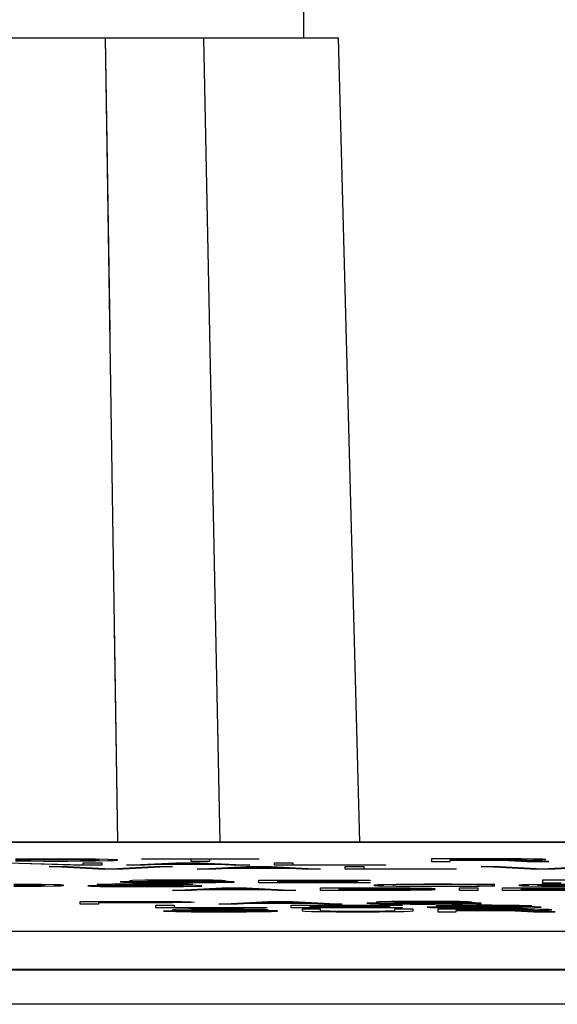
# Model space of a CAD drawing. Units: inches. Extents: x 0 to 11, y 0 to 8.5.
# Drawn here: x 5.2 to 5.2, y 5.4 to 5.5 of the extents above; entities that cross this region are included whole.
import ezdxf

# ---------------------------------------------------------------- set-up
doc = ezdxf.new("R2010")
doc.units = ezdxf.units.IN
doc.header["$LTSCALE"] = 0.605
doc.header["$MEASUREMENT"] = 0
doc.layers.get('0').update_dxf_attribs({"linetype": 'CONTINUOUS'})
doc.layers.add('03___PRT_ALL_CURVES', color=7, linetype='CONTINUOUS')

msp = doc.modelspace()

# ---------------------------------------------------------------- linework, layer by layer
at = {"color": 7, "linetype": 'Continuous'}
for p, q in [((5.20541, 5.54315), (5.20541, 5.58645)), ((4.6995, 5.54315), (5.21131, 5.54315)), ((5.17188, 5.54315), (5.17398, 5.40732)), ((5.17188, 5.54315), (5.17265, 5.49377)), ((5.19132, 5.40732), (5.18857, 5.54315)), ((5.21487, 5.40732), (5.21131, 5.54315)), ((5.17342, 5.44357), (5.17398, 5.40732)), ((4.00589, 5.40732), (5.90493, 5.40732)), ((5.83139, 5.38581), (4.07942, 5.38581)), ((5.83139, 5.37991), (4.07942, 5.37991))]:
    msp.add_line(p, q, dxfattribs=at)
at = {"layer": '03___PRT_ALL_CURVES', "color": 40, "linetype": 'Continuous'}
for p, q in [((5.71402, 5.4073), (4.17859, 5.4073)), ((5.16661, 5.4034), (5.15358, 5.40378)), ((5.15515, 5.40383), (5.16817, 5.40346)), ((5.15671, 5.40446), (5.15879, 5.40448)), ((5.15671, 5.40437), (5.15775, 5.4044)), ((5.15775, 5.40413), (5.15671, 5.40416)), ((5.15879, 5.40406), (5.15671, 5.40408)), ((5.15775, 5.4044), (5.15931, 5.40442)), ((5.15931, 5.40412), (5.15775, 5.40413)), ((5.15879, 5.40448), (5.1614, 5.40449)), ((5.1614, 5.40405), (5.15879, 5.40406)), ((5.15931, 5.40442), (5.1614, 5.40443)), ((5.1614, 5.40411), (5.15931, 5.40412)), ((5.1614, 5.40449), (5.16556, 5.40449)), ((5.1614, 5.40443), (5.16556, 5.40443)), ((5.16556, 5.40411), (5.1614, 5.40411)), ((5.16556, 5.40405), (5.1614, 5.40405)), ((5.16556, 5.40449), (5.16817, 5.40448)), ((5.16556, 5.40443), (5.16765, 5.40442)), ((5.16765, 5.40412), (5.16556, 5.40411)), ((5.16817, 5.40406), (5.16556, 5.40405)), ((5.17129, 5.4034), (5.16661, 5.4034)), ((5.16765, 5.40442), (5.16921, 5.4044)), ((5.16921, 5.40413), (5.16765, 5.40412)), ((5.16817, 5.40448), (5.17025, 5.40446)), ((5.17025, 5.40408), (5.16817, 5.40406)), ((5.16817, 5.40346), (5.16817, 5.40383)), ((5.16817, 5.40383), (5.17129, 5.40383)), ((5.16921, 5.4044), (5.17025, 5.40437)), ((5.17025, 5.40416), (5.16921, 5.40413)), ((5.17025, 5.40446), (5.17233, 5.40442)), ((5.17025, 5.40437), (5.17077, 5.40434)), ((5.17077, 5.4042), (5.17025, 5.40416)), ((5.17233, 5.40412), (5.17025, 5.40408)), ((5.17077, 5.40434), (5.17077, 5.4042)), ((5.17129, 5.40383), (5.17129, 5.4034)), ((5.17233, 5.40442), (5.17338, 5.40438)), ((5.17338, 5.40415), (5.17233, 5.40412)), ((5.17338, 5.40438), (5.1739, 5.40434)), ((5.1739, 5.4042), (5.17338, 5.40415)), ((5.1739, 5.40434), (5.1739, 5.4042)), ((5.17546, 5.4034), (5.18379, 5.40383)), ((5.17858, 5.4034), (5.17546, 5.4034)), ((5.17806, 5.40444), (5.17806, 5.40449)), ((5.17806, 5.40449), (5.19786, 5.40449)), ((5.1864, 5.40444), (5.17806, 5.40444)), ((5.18067, 5.40351), (5.17858, 5.4034)), ((5.19108, 5.40351), (5.18067, 5.40351)), ((5.18119, 5.40354), (5.18588, 5.40379)), ((5.19056, 5.40354), (5.18119, 5.40354)), ((5.18379, 5.40383), (5.18796, 5.40383)), ((5.18588, 5.40379), (5.19056, 5.40354)), ((5.1864, 5.40405), (5.1864, 5.40444)), ((5.18952, 5.40405), (5.1864, 5.40405)), ((5.18796, 5.40383), (5.19629, 5.4034)), ((5.18952, 5.40444), (5.18952, 5.40405)), ((5.19786, 5.40444), (5.18952, 5.40444)), ((5.19317, 5.4034), (5.19108, 5.40351)), ((5.19629, 5.4034), (5.19317, 5.4034)), ((5.19786, 5.40449), (5.19786, 5.40444)), ((5.20046, 5.4034), (5.20046, 5.40383)), ((5.20046, 5.40383), (5.20358, 5.40383)), ((5.21921, 5.4034), (5.20046, 5.4034)), ((5.20358, 5.40383), (5.20358, 5.40345)), ((5.20358, 5.40345), (5.21921, 5.40345)), ((5.21921, 5.40345), (5.21921, 5.4034)), ((5.22702, 5.40449), (5.22702, 5.40405)), ((5.23952, 5.40449), (5.22702, 5.40449)), ((5.22702, 5.40405), (5.23015, 5.40405)), ((5.23015, 5.40444), (5.23015, 5.4043)), ((5.24004, 5.40444), (5.23015, 5.40444)), ((5.23015, 5.4043), (5.24004, 5.4043)), ((5.23015, 5.40405), (5.23015, 5.40424)), ((5.23015, 5.40424), (5.239, 5.40424)), ((5.239, 5.40424), (5.24317, 5.40405)), ((5.24213, 5.40448), (5.23952, 5.40449)), ((5.24161, 5.40443), (5.24004, 5.40444)), ((5.24004, 5.4043), (5.24161, 5.40431)), ((5.24265, 5.40441), (5.24161, 5.40443)), ((5.24161, 5.40431), (5.24265, 5.40433)), ((5.24421, 5.40445), (5.24213, 5.40448)), ((5.24213, 5.40426), (5.24421, 5.40428)), ((5.24681, 5.40405), (5.24213, 5.40426)), ((5.24317, 5.40438), (5.24265, 5.40441)), ((5.24265, 5.40433), (5.24317, 5.40436)), ((5.24317, 5.40436), (5.24317, 5.40438)), ((5.24317, 5.40405), (5.24681, 5.40405)), ((5.24577, 5.40441), (5.24421, 5.40445)), ((5.24421, 5.40428), (5.24577, 5.40432)), ((5.24629, 5.40438), (5.24577, 5.40441)), ((5.24577, 5.40432), (5.24629, 5.40435)), ((5.24629, 5.40435), (5.24629, 5.40438)), ((5.16244, 5.40318), (5.16556, 5.40318)), ((5.17077, 5.40274), (5.16244, 5.40318)), ((5.16556, 5.40318), (5.17286, 5.4028)), ((5.17494, 5.40274), (5.17077, 5.40274)), ((5.17286, 5.4028), (5.18015, 5.40318)), ((5.18327, 5.40318), (5.17494, 5.40274)), ((5.18015, 5.40318), (5.18327, 5.40318)), ((5.18744, 5.40274), (5.19577, 5.40318)), ((5.19056, 5.40274), (5.18744, 5.40274)), ((5.19265, 5.40285), (5.19056, 5.40274)), ((5.20306, 5.40285), (5.19265, 5.40285)), ((5.19317, 5.40289), (5.19786, 5.40314)), ((5.20254, 5.40289), (5.19317, 5.40289)), ((5.19577, 5.40318), (5.19994, 5.40318)), ((5.19786, 5.40314), (5.20254, 5.40289)), ((5.19994, 5.40318), (5.20827, 5.40274)), ((5.20515, 5.40274), (5.20306, 5.40285)), ((5.20827, 5.40274), (5.20515, 5.40274)), ((5.21244, 5.40274), (5.21244, 5.40318)), ((5.21244, 5.40318), (5.21556, 5.40318)), ((5.23119, 5.40274), (5.21244, 5.40274)), ((5.21556, 5.40318), (5.21556, 5.4028)), ((5.21556, 5.4028), (5.23119, 5.4028)), ((5.23119, 5.4028), (5.23119, 5.40274)), ((5.23536, 5.40318), (5.23848, 5.40318)), ((5.24369, 5.40274), (5.23536, 5.40318)), ((5.23848, 5.40318), (5.24577, 5.4028)), ((5.24786, 5.40274), (5.24369, 5.40274)), ((5.24577, 5.4028), (5.25306, 5.40318)), ((5.25619, 5.40318), (5.24786, 5.40274)), ((5.15645, 5.40023), (5.15905, 5.40022)), ((5.15645, 5.40017), (5.15853, 5.40016)), ((5.15853, 5.40016), (5.16009, 5.40015)), ((5.15905, 5.40022), (5.16114, 5.4002)), ((5.16009, 5.40015), (5.16114, 5.40012)), ((5.16114, 5.4002), (5.16322, 5.40016)), ((5.16114, 5.40012), (5.16166, 5.40008)), ((5.16166, 5.39994), (5.16114, 5.3999)), ((5.16166, 5.40008), (5.16166, 5.39994)), ((5.16322, 5.40016), (5.16426, 5.40013)), ((5.16426, 5.40013), (5.16478, 5.40008)), ((5.16478, 5.39994), (5.16426, 5.39989)), ((5.16478, 5.40008), (5.16478, 5.39994)), ((5.17207, 5.39991), (5.16895, 5.39991)), ((5.16895, 5.39991), (5.16947, 5.39988)), ((5.17103, 5.40016), (5.17051, 5.40013)), ((5.17051, 5.40013), (5.17051, 5.40009)), ((5.17051, 5.40009), (5.17103, 5.40005)), ((5.17312, 5.4002), (5.17103, 5.40016)), ((5.17103, 5.40005), (5.17312, 5.40002)), ((5.17259, 5.39989), (5.17207, 5.39991)), ((5.1752, 5.40022), (5.17312, 5.4002)), ((5.17312, 5.40002), (5.1752, 5.4)), ((5.17364, 5.40012), (5.17416, 5.40015)), ((5.17364, 5.4001), (5.17364, 5.40012)), ((5.17416, 5.40007), (5.17364, 5.4001)), ((5.17416, 5.40015), (5.17572, 5.40016)), ((5.17572, 5.40005), (5.17416, 5.40007)), ((5.17754, 5.40057), (5.17442, 5.40057)), ((5.17442, 5.40057), (5.17494, 5.40053)), ((5.17494, 5.40053), (5.1765, 5.40048)), ((5.17728, 5.40023), (5.1752, 5.40022)), ((5.1752, 5.4), (5.17728, 5.39999)), ((5.17572, 5.40016), (5.17728, 5.40017)), ((5.17728, 5.40004), (5.17572, 5.40005)), ((5.1765, 5.40082), (5.17598, 5.40078)), ((5.17598, 5.40078), (5.17598, 5.40074)), ((5.17598, 5.40074), (5.1765, 5.40071)), ((5.17858, 5.40086), (5.1765, 5.40082)), ((5.1765, 5.40071), (5.17858, 5.40067)), ((5.1765, 5.40048), (5.17911, 5.40046)), ((5.17989, 5.40023), (5.17728, 5.40023)), ((5.17728, 5.40017), (5.18041, 5.40017)), ((5.18041, 5.40004), (5.17728, 5.40004)), ((5.17728, 5.39999), (5.18041, 5.39999)), ((5.17806, 5.40054), (5.17754, 5.40057)), ((5.17963, 5.40051), (5.17806, 5.40054)), ((5.18067, 5.40087), (5.17858, 5.40086)), ((5.17858, 5.40067), (5.18067, 5.40065)), ((5.17911, 5.40077), (5.17963, 5.4008)), ((5.17911, 5.40075), (5.17911, 5.40077)), ((5.17963, 5.40073), (5.17911, 5.40075)), ((5.17911, 5.40046), (5.18171, 5.40045)), ((5.17963, 5.4008), (5.18119, 5.40082)), ((5.18119, 5.40071), (5.17963, 5.40073)), ((5.18171, 5.4005), (5.17963, 5.40051)), ((5.18249, 5.40022), (5.17989, 5.40023)), ((5.18041, 5.40017), (5.18197, 5.40016)), ((5.18301, 5.40003), (5.18041, 5.40004)), ((5.18041, 5.39999), (5.18249, 5.39998)), ((5.18275, 5.40088), (5.18067, 5.40087)), ((5.18067, 5.40065), (5.18275, 5.40064)), ((5.18119, 5.40082), (5.18275, 5.40083)), ((5.18275, 5.4007), (5.18119, 5.40071)), ((5.18588, 5.4005), (5.18171, 5.4005)), ((5.18171, 5.40045), (5.18588, 5.40045)), ((5.18197, 5.40016), (5.18301, 5.40015)), ((5.18457, 5.40019), (5.18249, 5.40022)), ((5.18249, 5.39998), (5.18405, 5.39996)), ((5.18536, 5.40088), (5.18275, 5.40088)), ((5.18275, 5.40083), (5.18588, 5.40083)), ((5.18588, 5.4007), (5.18275, 5.4007)), ((5.18275, 5.40064), (5.18588, 5.40064)), ((5.18301, 5.40015), (5.18353, 5.40013)), ((5.18509, 5.40002), (5.18301, 5.40003)), ((5.18353, 5.40013), (5.18666, 5.40013)), ((5.18405, 5.39996), (5.18509, 5.39993)), ((5.18614, 5.40015), (5.18457, 5.40019)), ((5.18718, 5.39998), (5.18509, 5.40002)), ((5.18509, 5.39993), (5.18509, 5.3999)), ((5.18796, 5.40087), (5.18536, 5.40088)), ((5.18588, 5.40083), (5.18744, 5.40082)), ((5.18848, 5.40069), (5.18588, 5.4007)), ((5.18588, 5.40064), (5.18796, 5.40063)), ((5.18796, 5.40051), (5.18588, 5.4005)), ((5.18588, 5.40045), (5.18848, 5.40046)), ((5.18666, 5.40013), (5.18614, 5.40015)), ((5.18822, 5.39994), (5.18718, 5.39998)), ((5.18744, 5.40082), (5.18848, 5.4008)), ((5.19004, 5.40085), (5.18796, 5.40087)), ((5.18796, 5.40063), (5.18952, 5.40061)), ((5.18952, 5.40053), (5.18796, 5.40051)), ((5.18822, 5.39989), (5.18822, 5.39994)), ((5.18848, 5.4008), (5.189, 5.40078)), ((5.19056, 5.40067), (5.18848, 5.40069)), ((5.18848, 5.40046), (5.19056, 5.40047)), ((5.189, 5.40078), (5.19213, 5.40078)), ((5.18952, 5.40061), (5.19056, 5.40059)), ((5.19056, 5.40056), (5.18952, 5.40053)), ((5.19161, 5.40081), (5.19004, 5.40085)), ((5.19265, 5.40063), (5.19056, 5.40067)), ((5.19056, 5.40059), (5.19056, 5.40056)), ((5.19056, 5.40047), (5.19265, 5.40051)), ((5.19213, 5.40078), (5.19161, 5.40081)), ((5.19369, 5.4006), (5.19265, 5.40063)), ((5.19265, 5.40051), (5.19369, 5.40055)), ((5.19369, 5.40055), (5.19369, 5.4006)), ((5.19786, 5.40045), (5.19786, 5.40088)), ((5.19786, 5.40088), (5.21661, 5.40088)), ((5.21661, 5.40045), (5.19786, 5.40045)), ((5.20098, 5.40083), (5.20098, 5.40071)), ((5.21661, 5.40083), (5.20098, 5.40083)), ((5.20098, 5.40071), (5.21452, 5.40071)), ((5.20098, 5.40065), (5.20098, 5.4005)), ((5.21452, 5.40065), (5.20098, 5.40065)), ((5.20098, 5.4005), (5.21661, 5.4005)), ((5.21452, 5.40071), (5.21452, 5.40065)), ((5.21661, 5.40088), (5.21661, 5.40083)), ((5.21661, 5.4005), (5.21661, 5.40045)), ((5.21739, 5.40008), (5.21791, 5.40013)), ((5.21739, 5.39994), (5.21739, 5.40008)), ((5.21791, 5.39989), (5.21739, 5.39994)), ((5.21791, 5.40013), (5.21895, 5.40016)), ((5.21895, 5.40016), (5.22103, 5.4002)), ((5.22103, 5.40012), (5.22051, 5.40008)), ((5.22051, 5.40008), (5.22051, 5.39994)), ((5.22051, 5.39994), (5.22103, 5.3999)), ((5.22103, 5.4002), (5.22312, 5.40022)), ((5.22207, 5.40015), (5.22103, 5.40012)), ((5.22364, 5.40016), (5.22207, 5.40015)), ((5.22312, 5.40022), (5.22572, 5.40023)), ((5.22572, 5.40017), (5.22364, 5.40016)), ((5.22572, 5.40023), (5.23041, 5.40023)), ((5.23041, 5.40017), (5.22572, 5.40017)), ((5.23041, 5.40023), (5.23301, 5.40022)), ((5.23249, 5.40016), (5.23041, 5.40017)), ((5.23405, 5.40015), (5.23249, 5.40016)), ((5.23301, 5.40022), (5.23509, 5.4002)), ((5.23457, 5.40012), (5.23405, 5.40015)), ((5.2377, 5.40012), (5.23457, 5.40012)), ((5.23509, 5.4002), (5.23718, 5.40016)), ((5.23718, 5.40016), (5.2377, 5.40012)), ((5.24187, 5.40008), (5.24239, 5.40013)), ((5.24187, 5.39994), (5.24187, 5.40008)), ((5.24239, 5.39989), (5.24187, 5.39994)), ((5.24239, 5.40013), (5.24343, 5.40016)), ((5.24343, 5.40016), (5.24551, 5.4002)), ((5.24499, 5.40008), (5.24551, 5.40012)), ((5.24499, 5.39994), (5.24499, 5.40008)), ((5.24551, 5.3999), (5.24499, 5.39994)), ((5.24551, 5.4002), (5.24759, 5.40022)), ((5.24551, 5.40012), (5.24655, 5.40015)), ((5.24577, 5.40088), (5.24577, 5.40045)), ((5.25827, 5.40088), (5.24577, 5.40088)), ((5.24577, 5.40045), (5.2489, 5.40045)), ((5.24655, 5.40015), (5.24812, 5.40016)), ((5.24759, 5.40022), (5.2502, 5.40023)), ((5.24812, 5.40016), (5.2502, 5.40017)), ((5.15853, 5.39986), (5.15645, 5.39985)), ((5.15905, 5.3998), (5.15645, 5.39979)), ((5.16009, 5.39988), (5.15853, 5.39986)), ((5.16114, 5.39982), (5.15905, 5.3998)), ((5.16114, 5.3999), (5.16009, 5.39988)), ((5.16322, 5.39986), (5.16114, 5.39982)), ((5.16426, 5.39989), (5.16322, 5.39986)), ((5.16947, 5.39988), (5.17103, 5.39983)), ((5.17103, 5.39983), (5.17364, 5.3998)), ((5.17416, 5.39986), (5.17259, 5.39989)), ((5.17364, 5.3998), (5.17624, 5.39979)), ((5.17624, 5.39985), (5.17416, 5.39986)), ((5.18041, 5.39985), (5.17624, 5.39985)), ((5.17624, 5.39979), (5.18041, 5.39979)), ((5.18249, 5.39986), (5.18041, 5.39985)), ((5.18041, 5.39979), (5.18301, 5.3998)), ((5.18405, 5.39988), (5.18249, 5.39986)), ((5.18301, 5.3998), (5.18509, 5.39982)), ((5.18327, 5.39914), (5.19161, 5.39957)), ((5.1864, 5.39914), (5.18327, 5.39914)), ((5.18509, 5.3999), (5.18405, 5.39988)), ((5.18509, 5.39982), (5.18718, 5.39986)), ((5.18848, 5.39925), (5.1864, 5.39914)), ((5.18718, 5.39986), (5.18822, 5.39989)), ((5.1989, 5.39925), (5.18848, 5.39925)), ((5.189, 5.39929), (5.19369, 5.39954)), ((5.19838, 5.39929), (5.189, 5.39929)), ((5.19161, 5.39957), (5.19577, 5.39957)), ((5.19369, 5.39954), (5.19838, 5.39929)), ((5.19577, 5.39957), (5.20411, 5.39914)), ((5.20098, 5.39914), (5.1989, 5.39925)), ((5.20411, 5.39914), (5.20098, 5.39914)), ((5.20827, 5.39914), (5.20827, 5.39957)), ((5.20827, 5.39957), (5.22077, 5.39957)), ((5.22077, 5.39914), (5.20827, 5.39914)), ((5.2114, 5.39952), (5.2114, 5.39939)), ((5.22129, 5.39952), (5.2114, 5.39952)), ((5.2114, 5.39939), (5.22129, 5.39939)), ((5.2114, 5.39919), (5.2114, 5.39933)), ((5.2114, 5.39933), (5.22129, 5.39933)), ((5.22129, 5.39919), (5.2114, 5.39919)), ((5.21895, 5.39986), (5.21791, 5.39989)), ((5.22103, 5.39982), (5.21895, 5.39986)), ((5.22077, 5.39957), (5.22338, 5.39957)), ((5.22338, 5.39915), (5.22077, 5.39914)), ((5.22103, 5.3999), (5.22207, 5.39988)), ((5.22312, 5.3998), (5.22103, 5.39982)), ((5.22286, 5.39951), (5.22129, 5.39952)), ((5.22129, 5.39939), (5.22286, 5.3994)), ((5.22129, 5.39933), (5.22286, 5.39932)), ((5.22286, 5.3992), (5.22129, 5.39919)), ((5.22207, 5.39988), (5.22364, 5.39986)), ((5.2239, 5.39949), (5.22286, 5.39951)), ((5.22286, 5.3994), (5.2239, 5.39942)), ((5.22286, 5.39932), (5.2239, 5.39931)), ((5.2239, 5.39922), (5.22286, 5.3992)), ((5.22572, 5.39979), (5.22312, 5.3998)), ((5.22338, 5.39957), (5.22546, 5.39954)), ((5.22546, 5.39918), (5.22338, 5.39915)), ((5.22364, 5.39986), (5.22572, 5.39985)), ((5.22442, 5.39946), (5.2239, 5.39949)), ((5.2239, 5.39942), (5.22442, 5.39944)), ((5.2239, 5.39931), (5.22442, 5.39928)), ((5.22442, 5.39925), (5.2239, 5.39922)), ((5.22442, 5.39944), (5.22442, 5.39946)), ((5.22546, 5.39937), (5.22442, 5.39936)), ((5.22442, 5.39936), (5.22546, 5.39935)), ((5.22442, 5.39928), (5.22442, 5.39925)), ((5.22546, 5.39954), (5.22702, 5.3995)), ((5.22702, 5.39941), (5.22546, 5.39937)), ((5.22546, 5.39935), (5.22702, 5.39931)), ((5.22702, 5.39921), (5.22546, 5.39918)), ((5.22572, 5.39985), (5.23041, 5.39985)), ((5.23041, 5.39979), (5.22572, 5.39979)), ((5.22702, 5.3995), (5.22754, 5.39947)), ((5.22754, 5.39944), (5.22702, 5.39941)), ((5.22702, 5.39931), (5.22754, 5.39929)), ((5.22754, 5.39924), (5.22702, 5.39921)), ((5.22754, 5.39947), (5.22754, 5.39944)), ((5.22754, 5.39929), (5.22754, 5.39924)), ((5.23041, 5.39985), (5.23249, 5.39986)), ((5.23301, 5.3998), (5.23041, 5.39979)), ((5.23171, 5.39914), (5.23171, 5.39957)), ((5.23171, 5.39957), (5.23483, 5.39957)), ((5.23483, 5.39914), (5.23171, 5.39914)), ((5.23249, 5.39986), (5.23405, 5.39988)), ((5.23509, 5.39982), (5.23301, 5.3998)), ((5.23405, 5.39988), (5.23457, 5.3999)), ((5.23457, 5.3999), (5.2377, 5.3999)), ((5.23483, 5.39957), (5.23483, 5.39914)), ((5.23718, 5.39986), (5.23509, 5.39982)), ((5.2377, 5.3999), (5.23718, 5.39986)), ((5.239, 5.39914), (5.239, 5.39957)), ((5.239, 5.39957), (5.25775, 5.39957)), ((5.25775, 5.39914), (5.239, 5.39914)), ((5.24213, 5.39952), (5.24213, 5.3994)), ((5.25775, 5.39952), (5.24213, 5.39952)), ((5.24213, 5.3994), (5.25567, 5.3994)), ((5.24213, 5.39934), (5.24213, 5.39919)), ((5.25567, 5.39934), (5.24213, 5.39934)), ((5.24213, 5.39919), (5.25775, 5.39919)), ((5.24343, 5.39986), (5.24239, 5.39989)), ((5.24551, 5.39982), (5.24343, 5.39986)), ((5.24655, 5.39988), (5.24551, 5.3999)), ((5.24759, 5.3998), (5.24551, 5.39982)), ((5.24812, 5.39986), (5.24655, 5.39988)), ((5.2502, 5.39979), (5.24759, 5.3998)), ((5.2502, 5.39985), (5.24812, 5.39986)), ((5.16765, 5.39685), (5.16765, 5.39728)), ((5.16765, 5.39728), (5.18015, 5.39728)), ((5.17077, 5.39685), (5.16765, 5.39685)), ((5.17077, 5.39724), (5.17077, 5.3971)), ((5.18067, 5.39724), (5.17077, 5.39724)), ((5.17077, 5.3971), (5.18067, 5.3971)), ((5.17077, 5.39704), (5.17077, 5.39685)), ((5.18015, 5.39704), (5.17077, 5.39704)), ((5.18015, 5.39728), (5.18275, 5.39727)), ((5.18275, 5.39705), (5.18015, 5.39704)), ((5.18041, 5.39619), (5.18041, 5.39663)), ((5.18041, 5.39663), (5.18353, 5.39663)), ((5.18223, 5.39723), (5.18067, 5.39724)), ((5.18067, 5.3971), (5.18223, 5.39711)), ((5.18327, 5.39721), (5.18223, 5.39723)), ((5.18223, 5.39711), (5.18327, 5.39713)), ((5.18275, 5.39727), (5.18483, 5.39725)), ((5.18483, 5.39708), (5.18275, 5.39705)), ((5.18379, 5.39718), (5.18327, 5.39721)), ((5.18327, 5.39713), (5.18379, 5.39715)), ((5.18353, 5.39663), (5.18353, 5.39625)), ((5.18379, 5.39715), (5.18379, 5.39718)), ((5.18483, 5.39725), (5.1864, 5.39721)), ((5.1864, 5.39712), (5.18483, 5.39708)), ((5.1864, 5.39721), (5.18692, 5.39718)), ((5.18692, 5.39714), (5.1864, 5.39712)), ((5.18692, 5.39718), (5.18692, 5.39714)), ((5.19108, 5.39685), (5.19942, 5.39728)), ((5.19421, 5.39685), (5.19108, 5.39685)), ((5.19629, 5.39696), (5.19421, 5.39685)), ((5.20671, 5.39696), (5.19629, 5.39696)), ((5.19681, 5.397), (5.2015, 5.39725)), ((5.20619, 5.397), (5.19681, 5.397)), ((5.19942, 5.39728), (5.20358, 5.39728)), ((5.2015, 5.39725), (5.20619, 5.397)), ((5.20332, 5.39619), (5.20332, 5.39663)), ((5.20332, 5.39663), (5.22207, 5.39663)), ((5.20358, 5.39728), (5.21192, 5.39685)), ((5.20879, 5.39685), (5.20671, 5.39696)), ((5.21192, 5.39685), (5.20879, 5.39685)), ((5.21921, 5.39697), (5.21608, 5.39697)), ((5.21608, 5.39697), (5.21661, 5.39693)), ((5.21661, 5.39693), (5.21817, 5.39688)), ((5.21817, 5.39722), (5.21765, 5.39718)), ((5.21765, 5.39718), (5.21765, 5.39714)), ((5.21765, 5.39714), (5.21817, 5.39711)), ((5.22025, 5.39726), (5.21817, 5.39722)), ((5.21817, 5.39711), (5.22025, 5.39707)), ((5.21817, 5.39688), (5.22077, 5.39686)), ((5.21973, 5.39694), (5.21921, 5.39697)), ((5.22129, 5.39691), (5.21973, 5.39694)), ((5.22233, 5.39727), (5.22025, 5.39726)), ((5.22025, 5.39707), (5.22233, 5.39705)), ((5.22077, 5.39717), (5.22129, 5.3972)), ((5.22077, 5.39715), (5.22077, 5.39717)), ((5.22129, 5.39713), (5.22077, 5.39715)), ((5.22077, 5.39686), (5.22338, 5.39685)), ((5.22129, 5.3972), (5.22286, 5.39722)), ((5.22286, 5.39711), (5.22129, 5.39713)), ((5.22338, 5.3969), (5.22129, 5.39691)), ((5.22207, 5.39663), (5.22207, 5.39657)), ((5.22442, 5.39728), (5.22233, 5.39727)), ((5.22233, 5.39705), (5.22442, 5.39704)), ((5.22286, 5.39722), (5.22442, 5.39723)), ((5.22442, 5.3971), (5.22286, 5.39711)), ((5.22754, 5.3969), (5.22338, 5.3969)), ((5.22338, 5.39685), (5.22754, 5.39685)), ((5.22702, 5.39728), (5.22442, 5.39728)), ((5.22442, 5.39723), (5.22754, 5.39723)), ((5.22754, 5.3971), (5.22442, 5.3971)), ((5.22442, 5.39704), (5.22754, 5.39704)), ((5.22963, 5.39727), (5.22702, 5.39728)), ((5.22754, 5.39723), (5.22911, 5.39722)), ((5.23015, 5.39709), (5.22754, 5.3971)), ((5.22754, 5.39704), (5.22963, 5.39703)), ((5.22963, 5.39691), (5.22754, 5.3969)), ((5.22754, 5.39685), (5.23015, 5.39686)), ((5.23041, 5.3966), (5.22832, 5.39656)), ((5.22911, 5.39722), (5.23015, 5.3972)), ((5.23171, 5.39725), (5.22963, 5.39727)), ((5.22963, 5.39703), (5.23119, 5.39701)), ((5.23119, 5.39693), (5.22963, 5.39691)), ((5.23015, 5.3972), (5.23067, 5.39718)), ((5.23223, 5.39707), (5.23015, 5.39709)), ((5.23015, 5.39686), (5.23223, 5.39688)), ((5.23249, 5.39662), (5.23041, 5.3966)), ((5.23067, 5.39718), (5.23379, 5.39718)), ((5.23119, 5.39701), (5.23223, 5.39699)), ((5.23223, 5.39696), (5.23119, 5.39693)), ((5.23327, 5.39721), (5.23171, 5.39725)), ((5.23431, 5.39703), (5.23223, 5.39707)), ((5.23223, 5.39699), (5.23223, 5.39696)), ((5.23223, 5.39688), (5.23431, 5.39691)), ((5.23457, 5.39663), (5.23249, 5.39662)), ((5.23379, 5.39718), (5.23327, 5.39721)), ((5.23536, 5.397), (5.23431, 5.39703)), ((5.23431, 5.39691), (5.23536, 5.39695)), ((5.23718, 5.39663), (5.23457, 5.39663)), ((5.23536, 5.39695), (5.23536, 5.397)), ((5.23978, 5.39662), (5.23718, 5.39663)), ((5.24187, 5.39659), (5.23978, 5.39662)), ((5.24343, 5.39655), (5.24187, 5.39659)), ((5.19916, 5.39619), (5.18041, 5.39619)), ((5.18483, 5.39566), (5.18171, 5.39566)), ((5.18171, 5.39566), (5.18223, 5.39562)), ((5.18223, 5.39562), (5.18379, 5.39558)), ((5.18379, 5.39591), (5.18327, 5.39587)), ((5.18327, 5.39587), (5.18327, 5.39584)), ((5.18327, 5.39584), (5.18379, 5.3958)), ((5.18353, 5.39625), (5.19916, 5.39625)), ((5.18588, 5.39595), (5.18379, 5.39591)), ((5.18379, 5.3958), (5.18588, 5.39576)), ((5.18379, 5.39558), (5.1864, 5.39555)), ((5.18536, 5.39563), (5.18483, 5.39566)), ((5.18692, 5.3956), (5.18536, 5.39563)), ((5.18796, 5.39597), (5.18588, 5.39595)), ((5.18588, 5.39576), (5.18796, 5.39574)), ((5.1864, 5.39586), (5.18692, 5.39589)), ((5.1864, 5.39584), (5.1864, 5.39586)), ((5.18692, 5.39582), (5.1864, 5.39584)), ((5.1864, 5.39555), (5.189, 5.39554)), ((5.18692, 5.39589), (5.18848, 5.39591)), ((5.18848, 5.3958), (5.18692, 5.39582)), ((5.189, 5.39559), (5.18692, 5.3956)), ((5.19004, 5.39597), (5.18796, 5.39597)), ((5.18796, 5.39574), (5.19004, 5.39573)), ((5.18848, 5.39591), (5.19004, 5.39592)), ((5.19004, 5.39579), (5.18848, 5.3958)), ((5.19317, 5.39559), (5.189, 5.39559)), ((5.189, 5.39554), (5.19317, 5.39554)), ((5.19265, 5.39597), (5.19004, 5.39597)), ((5.19004, 5.39592), (5.19317, 5.39592)), ((5.19317, 5.39579), (5.19004, 5.39579)), ((5.19004, 5.39573), (5.19317, 5.39573)), ((5.19525, 5.39597), (5.19265, 5.39597)), ((5.19317, 5.39592), (5.19473, 5.39591)), ((5.19577, 5.39578), (5.19317, 5.39579)), ((5.19317, 5.39573), (5.19525, 5.39572)), ((5.19525, 5.3956), (5.19317, 5.39559)), ((5.19317, 5.39554), (5.19577, 5.39555)), ((5.19473, 5.39591), (5.19577, 5.39589)), ((5.19733, 5.39594), (5.19525, 5.39597)), ((5.19525, 5.39572), (5.19681, 5.39571)), ((5.19681, 5.39562), (5.19525, 5.3956)), ((5.19577, 5.39589), (5.19629, 5.39587)), ((5.19786, 5.39576), (5.19577, 5.39578)), ((5.19577, 5.39555), (5.19786, 5.39557)), ((5.19629, 5.39587), (5.19942, 5.39587)), ((5.19681, 5.39571), (5.19786, 5.39568)), ((5.19786, 5.39565), (5.19681, 5.39562)), ((5.1989, 5.3959), (5.19733, 5.39594)), ((5.19994, 5.39572), (5.19786, 5.39576)), ((5.19786, 5.39568), (5.19786, 5.39565)), ((5.19786, 5.39557), (5.19994, 5.3956)), ((5.19942, 5.39587), (5.1989, 5.3959)), ((5.19916, 5.39625), (5.19916, 5.39619)), ((5.20098, 5.39569), (5.19994, 5.39572)), ((5.19994, 5.3956), (5.20098, 5.39564)), ((5.20098, 5.39564), (5.20098, 5.39569)), ((5.22207, 5.39619), (5.20332, 5.39619)), ((5.20515, 5.39597), (5.20515, 5.39569)), ((5.20827, 5.39597), (5.20515, 5.39597)), ((5.20515, 5.39569), (5.20567, 5.39564)), ((5.20567, 5.39564), (5.20671, 5.3956)), ((5.20645, 5.39657), (5.20645, 5.39645)), ((5.22207, 5.39657), (5.20645, 5.39657)), ((5.20645, 5.39645), (5.21999, 5.39645)), ((5.20645, 5.3964), (5.20645, 5.39625)), ((5.21999, 5.3964), (5.20645, 5.3964)), ((5.20645, 5.39625), (5.22207, 5.39625)), ((5.20671, 5.3956), (5.20879, 5.39557)), ((5.20827, 5.39569), (5.20827, 5.39597)), ((5.20879, 5.39565), (5.20827, 5.39569)), ((5.20983, 5.39562), (5.20879, 5.39565)), ((5.20879, 5.39557), (5.21088, 5.39555)), ((5.2114, 5.3956), (5.20983, 5.39562)), ((5.21088, 5.39555), (5.21348, 5.39554)), ((5.21348, 5.39559), (5.2114, 5.3956)), ((5.21556, 5.39559), (5.21348, 5.39559)), ((5.21348, 5.39554), (5.21817, 5.39555)), ((5.21765, 5.3956), (5.21556, 5.39559)), ((5.21921, 5.39562), (5.21765, 5.3956)), ((5.21817, 5.39555), (5.22025, 5.39557)), ((5.22025, 5.39565), (5.21921, 5.39562)), ((5.21999, 5.39645), (5.21999, 5.3964)), ((5.22077, 5.39569), (5.22025, 5.39565)), ((5.22025, 5.39557), (5.22233, 5.3956)), ((5.22077, 5.39597), (5.22077, 5.39569)), ((5.2239, 5.39597), (5.22077, 5.39597)), ((5.22207, 5.39625), (5.22207, 5.39619)), ((5.22233, 5.3956), (5.22338, 5.39564)), ((5.22338, 5.39564), (5.2239, 5.39569)), ((5.2239, 5.39569), (5.2239, 5.39597)), ((5.22937, 5.39631), (5.22624, 5.39631)), ((5.22624, 5.39631), (5.22676, 5.39628)), ((5.22676, 5.39628), (5.22832, 5.39623)), ((5.22832, 5.39656), (5.2278, 5.39653)), ((5.2278, 5.39653), (5.2278, 5.39649)), ((5.2278, 5.39649), (5.22832, 5.39645)), ((5.22806, 5.39597), (5.22806, 5.39554)), ((5.24056, 5.39597), (5.22806, 5.39597)), ((5.22806, 5.39554), (5.23119, 5.39554)), ((5.22832, 5.39645), (5.23041, 5.39642)), ((5.22832, 5.39623), (5.23093, 5.3962)), ((5.22989, 5.39629), (5.22937, 5.39631)), ((5.23145, 5.39626), (5.22989, 5.39629)), ((5.23041, 5.39642), (5.23249, 5.3964)), ((5.23093, 5.39652), (5.23145, 5.39655)), ((5.23093, 5.3965), (5.23093, 5.39652)), ((5.23145, 5.39647), (5.23093, 5.3965)), ((5.23093, 5.3962), (5.23353, 5.39619)), ((5.23119, 5.39593), (5.23119, 5.39579)), ((5.24108, 5.39593), (5.23119, 5.39593)), ((5.23119, 5.39579), (5.24108, 5.39579)), ((5.23119, 5.39554), (5.23119, 5.39573)), ((5.23119, 5.39573), (5.24004, 5.39573)), ((5.23145, 5.39655), (5.23301, 5.39656)), ((5.23301, 5.39645), (5.23145, 5.39647)), ((5.23353, 5.39625), (5.23145, 5.39626)), ((5.23249, 5.3964), (5.23457, 5.39639)), ((5.23301, 5.39656), (5.23457, 5.39657)), ((5.23457, 5.39644), (5.23301, 5.39645)), ((5.2377, 5.39625), (5.23353, 5.39625)), ((5.23353, 5.39619), (5.2377, 5.39619)), ((5.23457, 5.39657), (5.2377, 5.39657)), ((5.2377, 5.39644), (5.23457, 5.39644)), ((5.23457, 5.39639), (5.2377, 5.39639)), ((5.2377, 5.39657), (5.23926, 5.39656)), ((5.2403, 5.39643), (5.2377, 5.39644)), ((5.2377, 5.39639), (5.23978, 5.39638)), ((5.23978, 5.39626), (5.2377, 5.39625)), ((5.2377, 5.39619), (5.2403, 5.3962)), ((5.23926, 5.39656), (5.2403, 5.39655)), ((5.23978, 5.39638), (5.24134, 5.39636)), ((5.24134, 5.39628), (5.23978, 5.39626)), ((5.24004, 5.39573), (5.24421, 5.39554)), ((5.2403, 5.39655), (5.24082, 5.39653)), ((5.24239, 5.39642), (5.2403, 5.39643)), ((5.2403, 5.3962), (5.24239, 5.39622)), ((5.24317, 5.39597), (5.24056, 5.39597)), ((5.24082, 5.39653), (5.24395, 5.39653)), ((5.24265, 5.39592), (5.24108, 5.39593)), ((5.24108, 5.39579), (5.24265, 5.3958)), ((5.24134, 5.39636), (5.24239, 5.39633)), ((5.24239, 5.3963), (5.24134, 5.39628)), ((5.24447, 5.39638), (5.24239, 5.39642)), ((5.24239, 5.39633), (5.24239, 5.3963)), ((5.24239, 5.39622), (5.24447, 5.39626)), ((5.24369, 5.3959), (5.24265, 5.39592)), ((5.24265, 5.3958), (5.24369, 5.39582)), ((5.24525, 5.39594), (5.24317, 5.39597)), ((5.24317, 5.39575), (5.24525, 5.39577)), ((5.24786, 5.39554), (5.24317, 5.39575)), ((5.24395, 5.39653), (5.24343, 5.39655)), ((5.24421, 5.39587), (5.24369, 5.3959)), ((5.24369, 5.39582), (5.24421, 5.39584)), ((5.24421, 5.39584), (5.24421, 5.39587)), ((5.24421, 5.39554), (5.24786, 5.39554)), ((5.24551, 5.39634), (5.24447, 5.39638)), ((5.24447, 5.39626), (5.24551, 5.3963)), ((5.24681, 5.3959), (5.24525, 5.39594)), ((5.24525, 5.39577), (5.24681, 5.39581)), ((5.24551, 5.3963), (5.24551, 5.39634)), ((5.24733, 5.39587), (5.24681, 5.3959)), ((5.24681, 5.39581), (5.24733, 5.39584)), ((5.24733, 5.39584), (5.24733, 5.39587)), ((4.18843, 5.39225), (5.70418, 5.39225)), ((4.17859, 5.38571), (5.71402, 5.38571))]:
    msp.add_line(p, q, dxfattribs=at)

doc.saveas('drawing.dxf')
